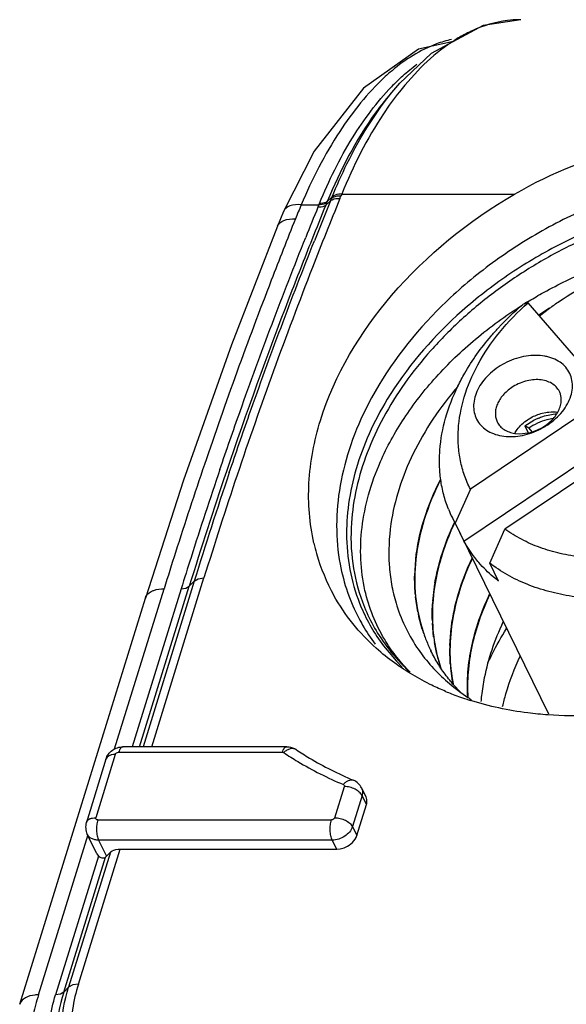
# Model space of a CAD drawing. Units: inches. Extents: x 0 to 16.5, y 0 to 11.7.
# Drawn here: x 13.6 to 13.8, y 9.4 to 9.7 of the extents above; entities that cross this region are included whole.
import ezdxf

# ---------------------------------------------------------------- set-up
doc = ezdxf.new("R2010")
doc.units = ezdxf.units.IN
doc.header["$LTSCALE"] = 0.9094488189
doc.header["$MEASUREMENT"] = 0
doc.layers.get('0').update_dxf_attribs({"linetype": 'CONTINUOUS'})
doc.layers.add('ECAD_CN_PN-594518', color=7, linetype='CONTINUOUS')

msp = doc.modelspace()

# ---------------------------------------------------------------- linework, layer by layer
at = {"color": 7, "linetype": 'Continuous'}
for p, q in [((13.742260507, 9.7368154582), (13.729348077, 9.7348206668)), ((13.7422275048, 9.736815574400001), (13.7420333574, 9.7368159185)), ((13.7192115708, 9.72935678), (13.7073372771, 9.726705211599999)), ((13.7009973418, 9.7151956691), (13.6987960487, 9.7127213655)), ((13.6990234415, 9.7129675518), (13.6987992526, 9.7127161319)), ((13.6612309124, 9.6713040711), (13.6591335002, 9.6662472243)), ((13.6612309124, 9.6713040711), (13.661224897, 9.6712899153)), ((13.6591354874, 9.6662538348), (13.6434688555, 9.6256705833)), ((13.6591335002, 9.6662472243), (13.6591360483, 9.6662535589)), ((13.6434688555, 9.6256705833), (13.6270881823, 9.579480857)), ((13.6270881823, 9.579480857), (13.6140496365, 9.5391760406)), ((13.5711582851, 9.4003804944), (13.6140506367, 9.539180462200001)), ((13.6623329869, 9.488370962100001), (13.6064337936, 9.488370962100001)), ((13.600587109, 9.484131700299999), (13.5939159904, 9.462543952699999)), ((13.6893854284, 9.4712494951), (13.6878837948, 9.4743095026)), ((13.6862418844, 9.4580318605), (13.6895227568, 9.4686487683)), ((13.5975331667, 9.4517436293), (13.5942228559, 9.458489333500001)), ((13.5975332112, 9.4517436512), (13.5980539103, 9.4509968162)), ((13.6007828344, 9.4509875735), (13.6021139046, 9.4523307242)), ((13.6054324703, 9.453405913300001), (13.6793730223, 9.4534059141)), ((13.6793730223, 9.4534059141), (13.6805323504, 9.4535084531))]:
    msp.add_line(p, q, dxfattribs=at)
at = {"color": 9, "linetype": 'Continuous'}
for p, q in [((13.7081080117, 9.7204853567), (13.7026419604, 9.7144993041)), ((13.6777975353, 9.6762644857), (13.6761741493, 9.6747364402)), ((13.6772500278, 9.6749215352), (13.6777975353, 9.6762644857)), ((13.6804933657, 9.6757251813), (13.6808135778, 9.676619152899999)), ((13.681093862, 9.6772310281), (13.6808135778, 9.676619152899999)), ((13.681093862, 9.6772310281), (13.7401053375, 9.6772310281)), ((13.6672798243, 9.6735601031), (13.6732420715, 9.6735601031)), ((13.6732420715, 9.6735601031), (13.6729650956, 9.6727298376)), ((13.6732828958, 9.6735601045), (13.6734882218, 9.6740593496)), ((13.6756291803, 9.6733995633), (13.6772500278, 9.6749215352)), ((13.675966707, 9.674228153), (13.6756291803, 9.6733995633)), ((13.6761741493, 9.6747364402), (13.675994852, 9.6742970673)), ((13.6307472947, 9.5449884082), (13.6132511805, 9.488370962100001)), ((13.6162374876, 9.488370962100001), (13.6340658603, 9.5460635973)), ((13.6290628373, 9.5432886631), (13.6307472947, 9.5449884082)), ((13.6307473008, 9.544988396499999), (13.6321251218, 9.5457808439)), ((13.6321251162, 9.5457808259), (13.6340658634, 9.5460636064)), ((13.6035308061, 9.4876356741), (13.6204520046, 9.5423926924)), ((13.6262973659, 9.5423926723), (13.6096033949, 9.488370962100001)), ((13.6120919841, 9.488370962100001), (13.6290628373, 9.5432886631)), ((13.6262973637, 9.542392664), (13.6279146591, 9.5426283091)), ((13.6279146545, 9.5426282942), (13.6290628476, 9.543288665)), ((13.6037877929, 9.4857378154), (13.5971166744, 9.4641500679)), ((13.6049326033, 9.4865088065), (13.6608315595, 9.4865088026)), ((13.6608315595, 9.4865088026), (13.6612861103, 9.4863850922)), ((13.6787067233, 9.4641500688), (13.6819875958, 9.4747669766)), ((13.6880215665, 9.4717078724), (13.6847406941, 9.4610909647)), ((13.6895227568, 9.4686487683), (13.6880215665, 9.4717078724)), ((13.5977849762, 9.463379076799999), (13.6775619129, 9.463379077799999)), ((13.6847406941, 9.4610909647), (13.6862418843, 9.4580318605)), ((13.5775662393, 9.4036143051), (13.5944976628, 9.4584044118)), ((13.677871832, 9.456465018300001), (13.5980948953, 9.4564650174)), ((13.5980948953, 9.4564650174), (13.6007828344, 9.4509875735)), ((13.6793730223, 9.4534059141), (13.677871832, 9.456465018300001)), ((13.5980539103, 9.4509968162), (13.5834116069, 9.4036143051)), ((13.5861770782, 9.404510296), (13.6004362079, 9.4506528565)), ((13.6021139046, 9.4523307242), (13.5878615356, 9.4062100411)), ((13.5911801012, 9.4072852302), (13.6054324703, 9.453405913300001)), ((13.5892393565, 9.4070024713), (13.5878615356, 9.406210041)), ((13.5911801013, 9.4072852302), (13.5892393566, 9.4070024715)), ((13.5850288941, 9.4038499375), (13.5834116069, 9.4036143052)), ((13.5861770782, 9.404510296), (13.5850288941, 9.4038499374)), ((13.5878615356, 9.4062100411), (13.5861770782, 9.404510296))]:
    msp.add_line(p, q, dxfattribs=at)
at = {"color": 7, "linetype": 'Continuous'}
for points in [[(13.729348077, 9.7348206668), (13.7116656703, 9.725289308899999), (13.7009018889, 9.7150835011)], [(13.7073372771, 9.726705211599999), (13.6884913972, 9.713388890700001), (13.6717385377, 9.6918492036), (13.6612248971, 9.6712899152)]]:
    msp.add_lwpolyline(points, dxfattribs=at)
at = {"color": 9, "linetype": 'Continuous'}
for centre, radius, start, end in [((13.7420685783, 9.7017661502), 0.035049786, 90.057575449, 90.6522594905), ((13.7480343237, 9.6847374526), 0.053258901, 118.754328063, 121.2498944089), ((13.7467301794, 9.6871070272), 0.0505541526, 116.6053182012, 118.7504349461), ((13.7458685974, 9.688818340900001), 0.0486381928, 115.1142986477, 116.6006613937), ((13.745451636, 9.6897011629), 0.0476618614, 114.6169723506, 115.110871414), ((13.7464015843, 9.662451887000001), 0.0745632083, 132.5630046063, 132.8333832936), ((13.7440595449, 9.6650341297), 0.0710771455, 130.1073688545, 132.5804477116), ((13.7554468288, 9.658832951599999), 0.0795021362, 134.6550103506, 136.1460643992), ((13.7531143626, 9.6611848109), 0.0761897956, 133.8072651148, 134.650324302), ((13.7803203835, 9.6496279955), 0.1012038739, 140.1338488868, 141.8047024822), ((13.8735254889, 9.5851905526), 0.2243801496, 156.8064435566, 158.1460596599), ((15.2910174874, 9.0142265132), 1.7469173337, 157.8550134713, 158.2192555), ((15.2075472664, 9.0499704225), 1.6539156313, 157.8556507156, 158.2955687894), ((15.2061737377, 9.0527080728), 1.6506839039, 157.8555582915, 158.3661477619), ((15.1610247819, 9.066100526900001), 1.612520307, 161.2351513733, 162.3579820883), ((15.107812663, 9.086245719099999), 1.5477691362, 161.3030399484, 162.8249870745), ((15.1198391522, 9.0805365265), 1.5633241622, 161.2469153472, 162.4060718196), ((15.1065435046, 9.0888672308), 1.5446750407, 161.379856447, 162.8253018153), ((15.1077679559, 9.0905516864), 1.5424943979, 161.4527901882, 162.8239547726), ((15.1420295612, 9.0721813374), 1.5925755532, 162.3593478583, 162.8273420383), ((15.0887669833, 9.0904627848), 1.5307050679, 162.4086839483, 162.8278934164)]:
    msp.add_arc(centre, radius, start, end, dxfattribs=at)
at = {"color": 7, "linetype": 'Continuous'}
for centre, radius, start, end in [((13.7389869403, 9.5732916053), 0.0691163813, 192.7907780305, 195.8762580432), ((13.7377183365, 9.5729449535), 0.0678013398, 195.8877604531, 208.9726854536), ((13.7536117729, 9.5958672679), 0.0960110149, 247.2841743521, 248.5949226153), ((13.7543239577, 9.597686965700001), 0.09796511470000001, 248.5955395297, 250.0775501781), ((13.7552069985, 9.6001328279), 0.100565498, 250.0793890932, 251.780130108), ((13.7559235031, 9.6022896783), 0.1028382374, 251.7766693995, 252.5407151248)]:
    msp.add_arc(centre, radius, start, end, dxfattribs=at)
msp.add_ellipse((13.6022123599, 9.4556135197), major_axis=(0.00363818, 0.005837995899999999), ratio=0.2447472985, start_param=-2.4167324046, end_param=-2.3194387834, dxfattribs=at)
at = {"color": 9, "linetype": 'Continuous'}
for points, knots in [([(13.7416695775, 9.7368136651), (13.7403309745, 9.7367984291), (13.7348083473, 9.736421253), (13.7294057402, 9.7347757826), (13.7255980824, 9.7330311691)], [0, 0, 0, 0, 0.242209151, 1, 1, 1, 1]), ([(13.7185720996, 9.7300503874), (13.7168278318, 9.7296665941), (13.70943693, 9.727469017699999), (13.7027846517, 9.7231968652), (13.698270084, 9.7193966708)], [0, 0, 0, 0, 0.2323369643, 1, 1, 1, 1]), ([(13.720405114, 9.7302691702), (13.7193401918, 9.7296232632), (13.714948204, 9.7267504907), (13.7109409124, 9.7233090336), (13.7081080117, 9.7204853567)], [0, 0, 0, 0, 0.2374493549, 1, 1, 1, 1]), ([(13.7003731432, 9.716168888), (13.700890528, 9.716665130900001), (13.7029305504, 9.7185666174), (13.7050843001, 9.7203472305), (13.706746319, 9.7215842618)], [0, 0, 0, 0, 0.2570684752, 1, 1, 1, 1]), ([(13.6957083931, 9.7171316127), (13.6898402665, 9.711691355), (13.6788920755, 9.6978620833), (13.6709359136, 9.682255732), (13.6672798243, 9.6735601031)], [0, 0, 0, 0, 0.4589612715999999, 1, 1, 1, 1]), ([(13.6734882218, 9.6740593496), (13.6766794946, 9.6818033553), (13.68365949, 9.6959176686), (13.6930543134, 9.7086454839), (13.698117174, 9.7139138044)], [0, 0, 0, 0, 0.5340856921, 1, 1, 1, 1]), ([(13.6777973123, 9.6762643684), (13.679361363, 9.6800857371), (13.6855391237, 9.6938448554), (13.6936294454, 9.7068745714), (13.7009007187, 9.7150821804)], [0, 0, 0, 0, 0.2735509952, 1, 1, 1, 1]), ([(13.6987992526, 9.7127161319), (13.6965737776, 9.7102107773), (13.6873868035, 9.698608093999999), (13.6805026808, 9.6853101007), (13.6761742113, 9.6747364047)], [0, 0, 0, 0, 0.2267839122, 1, 1, 1, 1]), ([(13.7007834853, 9.7122067931), (13.6988743127, 9.7097810289), (13.6910515434, 9.6988791331), (13.6849772499, 9.6867876883), (13.6810857653, 9.6772310281)], [0, 0, 0, 0, 0.2302742179, 1, 1, 1, 1]), ([(13.6776150675, 9.6758176374), (13.6777860047, 9.675978064199999), (13.6787447581, 9.676598391699999), (13.6799478445, 9.6766839948), (13.6808355359, 9.6766191909)], [0, 0, 0, 0, 0.2084762483, 1, 1, 1, 1]), ([(13.6810965679, 9.6772579939), (13.6807560934, 9.6772646407), (13.6795961579, 9.6772118516), (13.6783550266, 9.676821446), (13.6777789623, 9.676219226)], [0, 0, 0, 0, 0.2900879918, 1, 1, 1, 1]), ([(13.6804933657, 9.6757251813), (13.6773014085, 9.6678816296), (13.664849879, 9.6366572968), (13.65338492, 9.6050389276), (13.6453878096, 9.5811974603)], [0, 0, 0, 0, 0.2519154592, 1, 1, 1, 1]), ([(13.6672798245, 9.6735601031), (13.6659765909, 9.6736755038), (13.6636616029, 9.6736573811), (13.6616030875, 9.672173128099999), (13.6612309124, 9.6713040711)], [0, 0, 0, 0, 0.5805191295000001, 1, 1, 1, 1]), ([(13.6756291937, 9.6733995713), (13.6754866765, 9.6732657477), (13.6746877318, 9.6727480605), (13.6736847166, 9.6726762338), (13.6729446779, 9.672729827000001)], [0, 0, 0, 0, 0.2085377577, 1, 1, 1, 1]), ([(13.675994776, 9.6742970896), (13.67585224, 9.6741631985), (13.6750533499, 9.673645278), (13.6740501899, 9.673573356799999), (13.6733101371, 9.6736270258)], [0, 0, 0, 0, 0.2085839695, 1, 1, 1, 1]), ([(13.6761742113, 9.6747364047), (13.6760315156, 9.674601796900001), (13.6752332277, 9.6740810534), (13.674228797, 9.6740064637), (13.6734882218, 9.6740593496)], [0, 0, 0, 0, 0.2089930014, 1, 1, 1, 1]), ([(13.6772500043, 9.674921490800001), (13.6774210229, 9.6750820789), (13.6783797458, 9.6757033044), (13.6795833548, 9.6757895014), (13.6804713947, 9.6757251944)], [0, 0, 0, 0, 0.208537889, 1, 1, 1, 1]), ([(13.6652702669, 9.6687142173), (13.6624788169, 9.6617493541), (13.6515679099, 9.6339968647), (13.6413933991, 9.6059544601), (13.6342150985, 9.5848238936)], [0, 0, 0, 0, 0.2516242506, 1, 1, 1, 1]), ([(13.6591360483, 9.6662535589), (13.6595000101, 9.6671552232), (13.6615668999, 9.6687264061), (13.6639380746, 9.6688044915), (13.6652702401, 9.6687142191)], [0, 0, 0, 0, 0.4213741739, 1, 1, 1, 1]), ([(13.639507457, 9.583130307100001), (13.641757845, 9.5897596933), (13.6509907524, 9.6163870679), (13.6609524353, 9.642760915), (13.6688115677, 9.6624302811)], [0, 0, 0, 0, 0.24841593, 1, 1, 1, 1]), ([(13.6708876826, 9.6616192099), (13.6682695225, 9.655041454800001), (13.6580315566, 9.628829742799999), (13.6484735469, 9.602352059400001), (13.6417235029, 9.5824028248)], [0, 0, 0, 0, 0.2515877438, 1, 1, 1, 1]), ([(13.6427226029, 9.5820703828), (13.6449529744, 9.5886911821), (13.6541092022, 9.6152806542), (13.663974127, 9.64162569), (13.67176595, 9.6612720315)], [0, 0, 0, 0, 0.2484360365, 1, 1, 1, 1]), ([(13.6140509738, 9.5391803578), (13.6142663299, 9.539873911299999), (13.6149245254, 9.5407335165), (13.615764954, 9.5412747544), (13.6160056148, 9.541407852899999)], [0, 0, 0, 0, 0.7253246445, 1, 1, 1, 1]), ([(13.6160056148, 9.541407852899999), (13.6163046961, 9.5415732613), (13.6177071578, 9.542192821799999), (13.6192664516, 9.5423926924), (13.6204520046, 9.5423926924)], [0, 0, 0, 0, 0.2237727191, 1, 1, 1, 1]), ([(13.6064337936, 9.4883708989), (13.606285405, 9.4883709427), (13.6059536791, 9.4882614926), (13.6055479088, 9.4878580204), (13.6051947628, 9.4872568749), (13.6050152391, 9.4867762161), (13.6049326033, 9.4865088065)], [0, 0, 0, 0, 0.1763673604, 0.39283469, 0.6673402711, 1, 1, 1, 1]), ([(13.6608317966, 9.4865088065), (13.6609144354, 9.4867762257), (13.6610939259, 9.4872568656), (13.6614470797, 9.487857953899999), (13.6618527898, 9.488261516), (13.6621845722, 9.488370890499999), (13.6623329869, 9.4883708795)], [0, 0, 0, 0, 0.3326709282, 0.6071199997, 0.8236019242, 1, 1, 1, 1]), ([(13.6655156998, 9.487421684500001), (13.6652476608, 9.487600124), (13.6645779874, 9.487834796900001), (13.6634662971, 9.4877286577), (13.6623237879, 9.4872323174), (13.6616228516, 9.4866992248), (13.6612859478, 9.4863851751)], [0, 0, 0, 0, 0.2073341199, 0.4383082975, 0.7034389865999999, 1, 1, 1, 1]), ([(13.6037877929, 9.4857378154), (13.6034024994, 9.4857378154), (13.6026769398, 9.4856767488), (13.6017020681, 9.4853701875), (13.6009588045, 9.484861336), (13.6006628181, 9.4843767446), (13.6005871034, 9.484131702)], [0, 0, 0, 0, 0.3038296611, 0.5699120468, 0.79775362, 1, 1, 1, 1]), ([(13.6037877929, 9.4857378154), (13.6038563713, 9.485959735), (13.6042014407, 9.4863504638), (13.6046839977, 9.4865088065), (13.6049326033, 9.4865088065)], [0, 0, 0, 0, 0.4830192356, 1, 1, 1, 1]), ([(13.6612861103, 9.4863850922), (13.6628617223, 9.485336002), (13.6693854831, 9.4812204477), (13.6763061692, 9.477741615700001), (13.6816644092, 9.4754725973)], [0, 0, 0, 0, 0.2454580413, 1, 1, 1, 1]), ([(13.6816644092, 9.4754725973), (13.6819185179, 9.4757799571), (13.6824484716, 9.4763184161), (13.6833438643, 9.4768902524), (13.6842501905, 9.4771405337), (13.6848371331, 9.4770499971), (13.6850846054, 9.4769451858)], [0, 0, 0, 0, 0.3020951403, 0.5678480885, 0.7964170564, 1, 1, 1, 1]), ([(13.6816644092, 9.4754725973), (13.6817926565, 9.4754182892), (13.682031249, 9.475214368), (13.6820290881, 9.4749012458), (13.6819875958, 9.4747669766)], [0, 0, 0, 0, 0.497745055, 1, 1, 1, 1]), ([(13.6880215665, 9.4717078725), (13.6878029688, 9.4721533278), (13.6870797628, 9.4730060419), (13.6856216566, 9.4739542017), (13.6838709501, 9.4745967252), (13.6826089296, 9.4747669766), (13.6819875958, 9.4747669766)], [0, 0, 0, 0, 0.211451896, 0.4632915911, 0.7352237859999999, 1, 1, 1, 1]), ([(13.6878837218, 9.4743094668), (13.6880717265, 9.4739262941), (13.6882917931, 9.4730402737), (13.6881566943, 9.4721451461), (13.6880215665, 9.4717078724)], [0, 0, 0, 0, 0.482551368, 1, 1, 1, 1]), ([(13.5939159842, 9.462543954700001), (13.5939917056, 9.4627889242), (13.5942875423, 9.4632734727), (13.5950307673, 9.4637823837), (13.5960057052, 9.4640889721), (13.596731356, 9.4641500679), (13.5971166744, 9.4641500679)], [0, 0, 0, 0, 0.2021922606, 0.4300166966, 0.69615172, 1, 1, 1, 1]), ([(13.5977849762, 9.463379076799999), (13.5975802259, 9.463379076799999), (13.5972448534, 9.4634804511), (13.5970667267, 9.4638569635), (13.5970875536, 9.4640558329), (13.5971166744, 9.4641500679)], [0, 0, 0, 0, 0.5173925044, 0.7507627705, 1, 1, 1, 1]), ([(13.6787067233, 9.4641500688), (13.678638145, 9.4639281493), (13.6782930755, 9.4635374205), (13.6778105185, 9.463379077799999), (13.6775619129, 9.463379077799999)], [0, 0, 0, 0, 0.4830192345, 1, 1, 1, 1]), ([(13.6787067233, 9.4641500688), (13.6793278849, 9.4641500688), (13.6805896302, 9.4639799054), (13.6823402395, 9.4633375615), (13.6837985731, 9.462389439099999), (13.6845220314, 9.4615365523), (13.6847406941, 9.4610909647)], [0, 0, 0, 0, 0.2647029124, 0.5365917446, 0.7884852357, 1, 1, 1, 1]), ([(13.5977849762, 9.463379076799999), (13.5976135459, 9.462824328), (13.5973906154, 9.461617630700001), (13.597335205, 9.4597794601), (13.5975415241, 9.4580202356), (13.597868394, 9.456926578500001), (13.5980948953, 9.4564650174)], [0, 0, 0, 0, 0.2473943188, 0.5192786839, 0.7809361575, 1, 1, 1, 1]), ([(13.677871832, 9.456465018300001), (13.6776453992, 9.4569264399), (13.6773185615, 9.458019803200001), (13.6771121668, 9.4597788506), (13.6771674909, 9.4616171804), (13.677390433, 9.462824168300001), (13.6775619129, 9.463379077799999)], [0, 0, 0, 0, 0.2189975808, 0.4806013148, 0.7525340681, 1, 1, 1, 1]), ([(13.6847406941, 9.4610909646), (13.6843292701, 9.4597595961), (13.6827490114, 9.4579854524), (13.6801286858, 9.4567284549), (13.6786115263, 9.456465018300001), (13.677871832, 9.456465018300001)], [0, 0, 0, 0, 0.4803129458, 0.7450394642, 1, 1, 1, 1]), ([(13.5980948953, 9.4564650174), (13.5976695753, 9.4564650174), (13.5968473548, 9.4565464756), (13.595718394, 9.4569409991), (13.5948033905, 9.4575891401), (13.5943759358, 9.4581777246), (13.5942229098, 9.45848936)], [0, 0, 0, 0, 0.2779475002, 0.534948352, 0.7731174964, 1, 1, 1, 1]), ([(13.591180092, 9.4072852302), (13.5894344769, 9.4016364174), (13.5877088632, 9.3899760169), (13.5886409033, 9.372643744), (13.5907038665, 9.3556877875), (13.5932781533, 9.3329126999), (13.5932721973, 9.3033868922), (13.5881336942, 9.2800824191), (13.5845565699, 9.2685068407)], [0, 0, 0, 0, 0.1266984687, 0.249168201, 0.3712826507, 0.4927246355, 0.7403687944, 1, 1, 1, 1]), ([(13.5775662393, 9.4036143051), (13.5771431124, 9.4036143051), (13.5756224949, 9.4035407628), (13.5740819801, 9.403169095199999), (13.5731198394, 9.4026294787)], [0, 0, 0, 0, 0.2772313591, 1, 1, 1, 1]), ([(13.5775662393, 9.4036143051), (13.5772025482, 9.4024374004), (13.575880875, 9.3977825598), (13.5749709635, 9.3930143113), (13.5744947961, 9.389439940199999)], [0, 0, 0, 0, 0.2546253757, 1, 1, 1, 1]), ([(13.5767880352, 9.264835915599999), (13.5803402335, 9.2763308335), (13.5854039933, 9.299587466), (13.5849517711, 9.3347487518), (13.5805384049, 9.3630904265), (13.5797400958, 9.3862071213), (13.5816496401, 9.3979127388), (13.5834115573, 9.4036143051)], [0, 0, 0, 0, 0.2578349193, 0.505515851, 0.7488291492, 0.8721119261, 1, 1, 1, 1]), ([(13.5861770782, 9.404510296), (13.5847247376, 9.399810520099999), (13.5829054509, 9.3900360005), (13.5828775436, 9.3695585856), (13.5869716048, 9.342525163300001), (13.5890080638, 9.3056088682), (13.5838127056, 9.2795145193), (13.5795535561, 9.2657319065)], [0, 0, 0, 0, 0.1054295842, 0.21121903, 0.4374924657, 0.6908160812999999, 1, 1, 1, 1]), ([(13.5812380135, 9.267431651599999), (13.5855412216, 9.281356837999999), (13.5907716964, 9.3076782724), (13.5887612189, 9.344849581), (13.5839112381, 9.3764230961), (13.5850243954, 9.397029052), (13.5878615356, 9.4062100411)], [0, 0, 0, 0, 0.3126443325, 0.5681404814, 0.7938710377, 1, 1, 1, 1]), ([(13.5731198394, 9.4026294787), (13.5728804729, 9.4024952299), (13.5720442784, 9.4019493038), (13.571382544, 9.401094907000001), (13.5711656712, 9.4004018267)], [0, 0, 0, 0, 0.2742615907, 1, 1, 1, 1])]:
    msp.add_open_spline(points, degree=3, knots=knots, dxfattribs=at)
at = {"color": 7, "linetype": 'Continuous'}
for points, knots in [([(13.7401053375, 9.6772310281), (13.752994746, 9.6847737376), (13.7808599513, 9.695367493), (13.8169441466, 9.6998554302), (13.8443227953, 9.6982378587), (13.8627962961, 9.6944092931), (13.8792834437, 9.6876927518), (13.8887414876, 9.6810183458), (13.892872731, 9.6772310281)], [0, 0, 0, 0, 0.2779383047, 0.5461524195, 0.6708286929, 0.7870415548999999, 0.8956943239, 1, 1, 1, 1]), ([(13.6738313028, 9.599894215), (13.6786629019, 9.6155292756), (13.6970587662, 9.646039744400001), (13.7244409376, 9.6680644309), (13.7401053375, 9.6772310281)], [0, 0, 0, 0, 0.4741438172, 1, 1, 1, 1]), ([(13.6715856819, 9.5579898231), (13.6700697746, 9.5646646897), (13.6689946641, 9.5789443991), (13.6716865076, 9.592953655399999), (13.6738313028, 9.599894215)], [0, 0, 0, 0, 0.485131673, 1, 1, 1, 1]), ([(13.6991091189, 9.517012304400001), (13.6969509861, 9.518576834600001), (13.6888541356, 9.5250853825), (13.6821455868, 9.5333519249), (13.6784022848, 9.5401024856)], [0, 0, 0, 0, 0.256686953, 1, 1, 1, 1]), ([(13.7165360786, 9.5073036869), (13.7149636122, 9.507962041699999), (13.7088930852, 9.5106971003), (13.7031192688, 9.5141051613), (13.6991091189, 9.517012304400001)], [0, 0, 0, 0, 0.2560497607, 1, 1, 1, 1]), ([(13.7515323127, 9.4992502623), (13.7492262789, 9.4994187637), (13.7402860248, 9.5003120277), (13.731433993, 9.5021871955), (13.7250691524, 9.504189157799999)], [0, 0, 0, 0, 0.2573539828, 1, 1, 1, 1]), ([(13.7917113159, 9.5020311818), (13.7883212302, 9.501341786900001), (13.7750646503, 9.4990770879), (13.7614943411, 9.4985223387), (13.7515323127, 9.4992502623)], [0, 0, 0, 0, 0.2572469253, 1, 1, 1, 1]), ([(13.600587109, 9.484131700299999), (13.6007758693, 9.4847425289), (13.6013674658, 9.4859094223), (13.6027602306, 9.4872783473), (13.6045016819, 9.4881620924), (13.605792848, 9.488370962100001), (13.6064337936, 9.488370962100001)], [0, 0, 0, 0, 0.2494345345, 0.4994880154, 0.7499349376000001, 1, 1, 1, 1]), ([(13.6623329901, 9.488370962100001), (13.6628928397, 9.4883709614), (13.6640182761, 9.4882123955), (13.6650501428, 9.4877316463), (13.6655156932, 9.4874216707)], [0, 0, 0, 0, 0.500243302, 1, 1, 1, 1]), ([(13.6655157013, 9.4874216652), (13.6670257299, 9.4864162425), (13.673290224, 9.4824646463), (13.6799362413, 9.4791253268), (13.6850846044, 9.4769451835)], [0, 0, 0, 0, 0.2449844991, 1, 1, 1, 1]), ([(13.6878837948, 9.4743095026), (13.6875969322, 9.474894067200001), (13.6868041577, 9.4759678702), (13.6856842494, 9.4766912558), (13.6850846044, 9.4769451835)], [0, 0, 0, 0, 0.4999860354, 1, 1, 1, 1]), ([(13.6895227568, 9.4686487683), (13.6895918962, 9.4688725035), (13.6897877247, 9.469729773500001), (13.6896698411, 9.470670083), (13.6893856748, 9.471249616)], [0, 0, 0, 0, 0.2662202227, 1, 1, 1, 1]), ([(13.5939159904, 9.462543952699999), (13.5937122578, 9.4618846737), (13.5935463439, 9.4604777362), (13.593918871, 9.4591087897), (13.5942228559, 9.458489333500001)], [0, 0, 0, 0, 0.500006073, 1, 1, 1, 1]), ([(13.6805323504, 9.4535084531), (13.681183487, 9.4536205467), (13.6835583305, 9.4543388684), (13.6857019499, 9.4562846318), (13.6862418844, 9.4580318605)], [0, 0, 0, 0, 0.2654039976, 1, 1, 1, 1]), ([(13.6004362079, 9.4506528565), (13.6001418237, 9.4503819463), (13.5991710251, 9.4501058957), (13.5983767883, 9.4506521397), (13.5980539103, 9.4509968162)], [0, 0, 0, 0, 0.4586084982, 1, 1, 1, 1]), ([(13.6021139046, 9.4523307242), (13.6022908044, 9.4525092295), (13.6032546855, 9.4532171061), (13.6045031452, 9.453405913300001), (13.6054324703, 9.453405913300001)], [0, 0, 0, 0, 0.2128612372, 1, 1, 1, 1])]:
    msp.add_open_spline(points, degree=3, knots=knots, dxfattribs=at)
at = {"layer": 'ECAD_CN_PN-594518', "color": 7, "linetype": 'Continuous'}
for p, q in [((13.765913618, 9.6156051713), (13.7446925113, 9.6400870483)), ((13.7520124288, 9.638231126900001), (13.7483552767, 9.6358599836)), ((13.7485852681, 9.6355867153), (13.7520203578, 9.6382151785)), ((13.7560207066, 9.6063886281), (13.756018742, 9.6074804193)), ((13.7495201738, 9.602351973200001), (13.7507594629, 9.6026160745)), ((13.7613648957, 9.6008855002), (13.7250128377, 9.5764036186)), ((13.7435775473, 9.5980027116), (13.7466865933, 9.5999375276)), ((13.7401618126, 9.5954517155), (13.7417418222, 9.5953239641)), ((13.7417851949, 9.595323383), (13.7447362745, 9.595614725199999)), ((13.7435775473, 9.5980027116), (13.7447364411, 9.5956411342)), ((13.7449541368, 9.5971940859), (13.7435775473, 9.5980027116)), ((13.7449540917, 9.5971941124), (13.7459787939, 9.5959480589)), ((13.7228132623, 9.5586418586), (13.7673696569, 9.5886490834)), ((13.7731789148, 9.5872561751), (13.7368268579, 9.562774294299999)), ((13.7250128388, 9.576403619299999), (13.7198108817, 9.564760067)), ((13.7198108817, 9.564760067), (13.718866648, 9.5665715149)), ((13.718866648, 9.5665715149), (13.7517006089, 9.4996629375)), ((13.7198108817, 9.564760067), (13.7228132623, 9.5586418586)), ((13.7316249008, 9.5511307419), (13.7368268579, 9.562774294299999)), ((13.7059991446, 9.5468998285), (13.7063393111, 9.5523415508)), ((13.7346272814, 9.5450125336), (13.7316249008, 9.5511307419)), ((13.7059957284, 9.5467083938), (13.7059991446, 9.5468998285)), ((13.7062063015, 9.5405761488), (13.7059957284, 9.5467083938)), ((13.7060599549, 9.54672171), (13.7060580097, 9.5469119246)), ((13.7121644905, 9.5381035102), (13.7128756282, 9.5440415489)), ((13.7070730961, 9.5344359378), (13.706299302, 9.5395950618)), ((13.71200007, 9.5344653708), (13.7121079352, 9.5372640604)), ((13.7085904532, 9.5285214055), (13.707432939, 9.532755244299999)), ((13.7120114287, 9.5319376056), (13.71200007, 9.5344653708)), ((13.7124742643, 9.5258980008), (13.712061035, 9.5305815778)), ((13.7180215554, 9.522984473200001), (13.7184660707, 9.528909949099999)), ((13.6953267602, 9.5229033172), (13.6997450052, 9.517653985599999)), ((13.7115251367, 9.5212090938), (13.711482253, 9.521296685700001)), ((13.7115251359, 9.5212090679), (13.7114844183, 9.5212977207)), ((13.7115399934, 9.5211811471), (13.7115251359, 9.5212090679)), ((13.7115390711, 9.5211807201), (13.7115251367, 9.5212090938)), ((13.7135581868, 9.5200073738), (13.7127420082, 9.524064084900001)), ((13.7181654656, 9.516728875), (13.7180014595, 9.5219949674)), ((13.6997450052, 9.517653985599999), (13.7017529251, 9.5156074948)), ((13.7040299779, 9.5143071467), (13.7038874653, 9.5144541295)), ((13.7040544094, 9.514324373400001), (13.7039192891, 9.5144764815)), ((13.7189495247, 9.5106600782), (13.7182957279, 9.5152530325)), ((13.7165063548, 9.5111406082), (13.7193528666, 9.5087375428)), ((13.7217335998, 9.5069403207), (13.7190738241, 9.5098131869)), ((13.7193528666, 9.5087375428), (13.7217331764, 9.5069313062)), ((13.7217331764, 9.5069313062), (13.7241931448, 9.5052327388))]:
    msp.add_line(p, q, dxfattribs=at)
for centre, radius, start, end in [((13.790426018, 9.4992443877), 0.1480817635, 107.9893109249, 108.7178145871), ((13.8230141386, 9.512061602000001), 0.1504418809, 121.4574570886, 122.0097948393), ((13.7449231856, 9.608196101499999), 0.0113611429, 327.8059958765, 330.9093630841), ((13.7565976462, 9.5805180037), 0.0218024512, 112.5439803518, 117.0381933274), ((13.7419325869, 9.6079429401), 0.0126204178, 269.133909223, 269.3308357965), ((13.7380280802, 9.6184351663), 0.0241150791, 301.365553625, 303.9547741674), ((13.7566639481, 9.5851175918), 0.0421021442, 201.6626222149, 206.1358939175), ((13.7812947168, 9.5327538636), 0.0693439508, 170.3552958308, 170.6318086408), ((13.7639714094, 9.5455569485), 0.05797944519999999, 184.9281426922, 185.9020192032), ((13.7761215965, 9.5333729671), 0.064131813, 175.7698601298, 176.5215355223), ((13.7611768229, 9.5451408848), 0.0551525987, 191.1919703127, 192.977616639), ((13.7719267573, 9.5334505145), 0.0599344266, 181.4464558578, 182.7436786017), ((13.7596387069, 9.5447344943), 0.0535610722, 197.620014601, 198.402993889), ((13.7849482625, 9.520863076900001), 0.0669674098, 172.6835202306, 173.0986044892), ((13.7594286954, 9.544664035599999), 0.0533395571, 198.4023976774, 200.2073040901), ((13.7590624579, 9.5445279111), 0.052948842, 200.2059612549, 204.6988698476), ((13.7686710759, 9.533165991499999), 0.0566648508, 187.3692160152, 189.2432930785), ((13.7588950606, 9.544454932999999), 0.0527662652, 204.702827778, 206.0326707621), ((13.7800807631, 9.5212291528), 0.062084027, 178.3798432427, 179.293231196), ((13.7663707848, 9.5327093111), 0.0543185946, 193.523338286, 195.9811352277), ((13.7657556601, 9.5325338199), 0.0536789266, 195.981826663, 198.4922074218), ((13.7762641954, 9.5211131741), 0.0582639209, 184.3155267098, 185.7725273461), ((13.7483495629, 9.5574221991), 0.0618314917, 224.2107216132, 224.7604312522), ((13.7735963939, 9.5207465685), 0.0555699343, 190.4577165748, 191.4124690375), ((13.7623354242, 9.5631550194), 0.0693528952, 236.634780383, 237.7112297952)]:
    msp.add_arc(centre, radius, start, end, dxfattribs=at)
at = {"layer": 'ECAD_CN_PN-594518', "color": 9, "linetype": 'Continuous'}
for centre, radius, start, end in [((13.7491651798, 9.5627675338), 0.0662513072, 226.754063996, 227.0479676112), ((13.7493218505, 9.5629360189), 0.0664813787, 227.0480816264, 227.5351772347)]:
    msp.add_arc(centre, radius, start, end, dxfattribs=at)
at = {"layer": 'ECAD_CN_PN-594518', "color": 7, "linetype": 'Continuous'}
for points, knots in [([(13.8280657687, 9.6861974371), (13.8142271139, 9.686197437), (13.7930856552, 9.682971154199999), (13.7663950445, 9.673498738400001), (13.7470231836, 9.6637454958), (13.7320790767, 9.6536860321), (13.721118171, 9.6446272699), (13.7064362147, 9.6307416629), (13.6961627622, 9.6171566484), (13.6901313503, 9.6054249421)], [0, 0, 0, 0, 0.2485395235, 0.3778419811, 0.5079357122, 0.6369285178, 0.7004752434, 0.7630865245, 1, 1, 1, 1]), ([(13.8287546371, 9.6775538102), (13.8158770057, 9.6778699283), (13.7995106112, 9.6758339705), (13.7806819736, 9.6704780013), (13.7679982454, 9.6660083826), (13.752698688, 9.6589754398), (13.7384064438, 9.650177742999999), (13.7278079225, 9.642192913999999), (13.7134236133, 9.6298548448), (13.7030934683, 9.6177138982), (13.6966547253, 9.607125985)], [0, 0, 0, 0, 0.2478606045, 0.3120799707, 0.3767369629, 0.5064334569, 0.6352524603, 0.6988274211, 0.7615586259999999, 1, 1, 1, 1]), ([(13.7445037377, 9.6403927224), (13.7460849245, 9.641360068600001), (13.7525137007, 9.6451318788), (13.7592170756, 9.6484345647), (13.7643646116, 9.6506378438)], [0, 0, 0, 0, 0.2487124274, 1, 1, 1, 1]), ([(13.7520203578, 9.6382151785), (13.7531327999, 9.63903113), (13.7576698049, 9.6422262527), (13.7624504841, 9.645074548), (13.7661454314, 9.6470053043)], [0, 0, 0, 0, 0.2486402707, 1, 1, 1, 1]), ([(13.6943242334, 9.585808254), (13.6954312255, 9.588342718), (13.6979136877, 9.5933922048), (13.7023315823, 9.6007298471), (13.7074672789, 9.6078972465), (13.713280324, 9.6148421995), (13.7197387632, 9.6215047946), (13.7292273547, 9.6300008689), (13.7370493738, 9.6356929947), (13.7425213969, 9.6391587087)], [0, 0, 0, 0, 0.113797216, 0.2311706856, 0.3520405557, 0.4762343209000001, 0.6034904867, 0.733486752, 1, 1, 1, 1]), ([(13.727542809, 9.6188809262), (13.7296493006, 9.6227923039), (13.7348002349, 9.630399219), (13.7411817916, 9.6369868526), (13.7446925065, 9.6400870521)], [0, 0, 0, 0, 0.4867916033, 1, 1, 1, 1]), ([(13.7320122286, 9.6286196871), (13.7328316743, 9.6295818356), (13.7362413242, 9.6334207405), (13.739963011, 9.636980557100001), (13.7429054717, 9.6394941876)], [0, 0, 0, 0, 0.2461772214, 1, 1, 1, 1]), ([(13.7207740381, 9.6116486066), (13.7214969174, 9.6131294677), (13.7246880614, 9.6191323008), (13.7286747934, 9.6247010526), (13.7320122286, 9.6286196871)], [0, 0, 0, 0, 0.2425088717, 1, 1, 1, 1]), ([(13.7514972764, 9.5984322216), (13.7533429049, 9.5996751899), (13.7558298358, 9.601898564299999), (13.7582106143, 9.6054374549), (13.7593865077, 9.6081558869), (13.7599358253, 9.6108929193), (13.7598259318, 9.6135463771), (13.7590478886, 9.6160046215), (13.7576303831, 9.618154707), (13.7556430219, 9.6199020926), (13.7536191438, 9.6209536249), (13.7518233457, 9.6215532822), (13.7498561247, 9.6219987323), (13.7472240111, 9.6222117733), (13.7439594, 9.621933179800001), (13.7395451523, 9.6208695519), (13.7363962618, 9.6193455599), (13.7344850889, 9.618058449600001)], [0, 0, 0, 0, 0.1387515441, 0.2037574742, 0.2649001091, 0.322215622, 0.3763892108, 0.4287423549, 0.4810188097999999, 0.5349809083, 0.5919972026, 0.6219482205, 0.6528846068999999, 0.7175793128, 0.7856877704999999, 0.8563209311, 1, 1, 1, 1]), ([(13.7250128377, 9.5764036186), (13.7242295225, 9.5779264844), (13.7228685738, 9.581098650700001), (13.7214972629, 9.5861235231), (13.7208054667, 9.5913707953), (13.7207960715, 9.5986887397), (13.7225796082, 9.6081661415), (13.7256435558, 9.615354352999999), (13.727542809, 9.6188809262)], [0, 0, 0, 0, 0.1161483344, 0.2332173143, 0.3522168075, 0.4740287929999999, 0.7283350031999999, 1, 1, 1, 1]), ([(13.7344850889, 9.618058449600001), (13.7326741246, 9.6168388264), (13.7302291726, 9.614663804600001), (13.7278617338, 9.611207205), (13.7266692621, 9.6085474028), (13.7260757529, 9.6058628894), (13.7261131575, 9.6032493777), (13.7267924539, 9.6008108722), (13.7280914813, 9.5986538261), (13.7299506152, 9.5968703788), (13.7322857863, 9.5955253239), (13.7350033304, 9.5946587999), (13.7390940654, 9.5941619401), (13.74455158, 9.5948831543), (13.7486527054, 9.5966692249), (13.7505798917, 9.5978441713)], [0, 0, 0, 0, 0.1393500148, 0.2047608866, 0.2663865491, 0.3242215599, 0.3788691208, 0.4315437555, 0.4838950327, 0.5376485653, 0.5942099663, 0.6544146138, 0.7184718534000001, 0.8559431612, 1, 1, 1, 1]), ([(13.7553957339, 9.6097776676), (13.7551196641, 9.610340300599999), (13.7543721496, 9.611407209), (13.7527949691, 9.6126390054), (13.7508433087, 9.613468232999999), (13.7477932677, 9.6140111691), (13.7436356334, 9.613512846), (13.7405459261, 9.6120755322), (13.7391218819, 9.6111164866)], [0, 0, 0, 0, 0.103195167, 0.2106658739, 0.3254691263, 0.4488750778, 0.7172976756, 1, 1, 1, 1]), ([(13.7208320504, 9.6116423364), (13.7177503247, 9.6080516923), (13.7121175196, 9.6006654718), (13.705305839, 9.5888717517), (13.7004285831, 9.5768176388), (13.6984885701, 9.5685693052), (13.6978956243, 9.564500518500001)], [0, 0, 0, 0, 0.267456842, 0.5235160729999999, 0.7675886833, 1, 1, 1, 1]), ([(13.7145982196, 9.5897601253), (13.714872932, 9.5934487866), (13.71626795, 9.6009954972), (13.7190560449, 9.6081291953), (13.7207740381, 9.6116486066)], [0, 0, 0, 0, 0.4857214882, 1, 1, 1, 1]), ([(13.7391218819, 9.6111164866), (13.7380328101, 9.6103830336), (13.7365475546, 9.6090952116), (13.7350301019, 9.6070664306), (13.7341971591, 9.6054931001), (13.7336771157, 9.6038876788), (13.7334884015, 9.6022953076), (13.7336410595, 9.6007649545), (13.7339727557, 9.5998128568), (13.7341894882, 9.5993711537)], [0, 0, 0, 0, 0.2847997428, 0.4197470696, 0.5479681819, 0.6691323733, 0.7837548977, 0.8932809979999999, 1, 1, 1, 1]), ([(13.756018742, 9.6074804193), (13.7559866913, 9.6078810289), (13.7558520744, 9.6086717366), (13.7555697648, 9.6094229908), (13.7553957339, 9.6097776676)], [0, 0, 0, 0, 0.5042768832, 1, 1, 1, 1]), ([(13.6901313503, 9.6054249421), (13.6878320367, 9.6009525444), (13.683916657, 9.5918986631), (13.6802275578, 9.5779080054), (13.6789450064, 9.5641036874), (13.6797409342, 9.555074596499999), (13.6805544878, 9.550733309)], [0, 0, 0, 0, 0.2671055042, 0.5218589811, 0.7653994665, 1, 1, 1, 1]), ([(13.6966547253, 9.607125985), (13.6943474322, 9.6033292442), (13.6902635162, 9.5956186021), (13.6857855727, 9.5836110188), (13.6831641758, 9.5715960712), (13.6826804529, 9.5635713424), (13.6827734381, 9.559651580399999)], [0, 0, 0, 0, 0.2660754731, 0.5209702029, 0.7651849823000001, 1, 1, 1, 1]), ([(13.7548511394, 9.6026723981), (13.7551791125, 9.6032622189), (13.755711649, 9.6044654832), (13.7559742037, 9.605758937400001), (13.7560207066, 9.6063886281)], [0, 0, 0, 0, 0.5166382946, 1, 1, 1, 1]), ([(13.7445261669, 9.6001037116), (13.7449065975, 9.6003599188), (13.7464680668, 9.6013166238), (13.7481915194, 9.6020104674), (13.7495201738, 9.602351973200001)], [0, 0, 0, 0, 0.2505654913, 1, 1, 1, 1]), ([(13.7482387501, 9.600654431799999), (13.7487478602, 9.6008657476), (13.7507720732, 9.601617235800001), (13.7529146073, 9.602060768200001), (13.7545179664, 9.6021786102)], [0, 0, 0, 0, 0.2553252497, 1, 1, 1, 1]), ([(13.7504633402, 9.598032334600001), (13.7508806842, 9.598313401699999), (13.7524343136, 9.5994694205), (13.753774027, 9.6009296662), (13.7545375405, 9.6021430241)], [0, 0, 0, 0, 0.2597973939, 1, 1, 1, 1]), ([(13.7507594629, 9.6026160745), (13.7511065999, 9.602674828200001), (13.752454137, 9.6028535195), (13.7538315987, 9.6028340694), (13.7548276989, 9.6026843301)], [0, 0, 0, 0, 0.2589986844, 1, 1, 1, 1]), ([(13.7341894882, 9.5993711537), (13.7344424224, 9.5988556711), (13.7351102512, 9.5978749522), (13.7365010668, 9.5967041585), (13.7382205358, 9.5958636937), (13.7394961477, 9.5955517816), (13.7401618126, 9.5954517155)], [0, 0, 0, 0, 0.2323106566, 0.4728014691, 0.727655242, 1, 1, 1, 1]), ([(13.7401383645, 9.5954636424), (13.7403861625, 9.5959092784), (13.7415548941, 9.5977071976), (13.7431741301, 9.599193160499999), (13.7445261669, 9.6001037116)], [0, 0, 0, 0, 0.2382741368, 1, 1, 1, 1]), ([(13.7533029334, 9.600524216), (13.7525674105, 9.6004290439), (13.7496076078, 9.5998439087), (13.7468000659, 9.5985176676), (13.7449541368, 9.5971940859)], [0, 0, 0, 0, 0.2461459353, 1, 1, 1, 1]), ([(13.7447362745, 9.595614725199999), (13.7452407987, 9.5957181899), (13.7472553469, 9.596240007999999), (13.7491657063, 9.5971584221), (13.7504633402, 9.598032334600001)], [0, 0, 0, 0, 0.2476675034, 1, 1, 1, 1]), ([(13.7148979747, 9.5796263532), (13.7147833813, 9.5804520289), (13.7144110075, 9.5838153825), (13.7144088759, 9.5872177408), (13.7145982196, 9.5897601253)], [0, 0, 0, 0, 0.2464043883, 1, 1, 1, 1]), ([(13.6890336338, 9.5418139505), (13.6882557194, 9.5452603738), (13.6873162985, 9.5524319722), (13.6877612133, 9.563475437100001), (13.6900534023, 9.5747625038), (13.6927225976, 9.5821413007), (13.6943242334, 9.585808254)], [0, 0, 0, 0, 0.2354451075, 0.4790644552, 0.7333446434, 1, 1, 1, 1]), ([(13.7063393111, 9.5523415508), (13.7068258176, 9.5569762225), (13.7088459376, 9.5664388461), (13.7125616297, 9.5753524715), (13.7148178786, 9.5797524357)], [0, 0, 0, 0, 0.4851849785, 1, 1, 1, 1]), ([(13.7148680965, 9.5796340422), (13.7126277585, 9.5752642766), (13.7089338934, 9.5664126739), (13.7069095438, 9.5570186789), (13.7064132348, 9.552415628)], [0, 0, 0, 0, 0.5147200016, 1, 1, 1, 1]), ([(13.7175353274, 9.5695759833), (13.7168985429, 9.5711791752), (13.7158150404, 9.5744857081), (13.7151378313, 9.5778981239), (13.7148979747, 9.5796263532)], [0, 0, 0, 0, 0.4971515341, 1, 1, 1, 1]), ([(13.7196471416, 9.5649152136), (13.7173341885, 9.5600475126), (13.7136793535, 9.550187636799999), (13.7121713215, 9.5397519756), (13.7120614344, 9.5347003116)], [0, 0, 0, 0, 0.5161084956, 1, 1, 1, 1]), ([(13.7129308998, 9.5443716107), (13.7135233812, 9.5478580612), (13.7152814769, 9.5549051511), (13.7179850794, 9.5616400563), (13.719570742, 9.5649809766)], [0, 0, 0, 0, 0.4888256472999999, 1, 1, 1, 1]), ([(13.6978956243, 9.564500518500001), (13.6972279692, 9.559919078), (13.6968982147, 9.552985632999999), (13.6979755957, 9.543951932), (13.699002733, 9.5396048297), (13.6996353328, 9.537486919400001)], [0, 0, 0, 0, 0.5096500388, 0.7566836765999999, 1, 1, 1, 1]), ([(13.7951290462, 9.556254974), (13.7898121329, 9.554714366599999), (13.7791628585, 9.5526138252), (13.7657809025, 9.5525878282), (13.7557568999, 9.5542619203), (13.7488323593, 9.5562883902), (13.7424792859, 9.559078535), (13.7386180232, 9.5614669725), (13.7368268569, 9.5627742934)], [0, 0, 0, 0, 0.2740484739, 0.5339782079, 0.6574536292000001, 0.7761701289, 0.8902188756999999, 1, 1, 1, 1]), ([(13.6827734381, 9.559651580399999), (13.6828702854, 9.555569009700001), (13.683777399, 9.5474796504), (13.6862059508, 9.5397044204), (13.6877657665, 9.5360159188)], [0, 0, 0, 0, 0.5048812288000001, 1, 1, 1, 1]), ([(13.7279444893, 9.5513047328), (13.7274518237, 9.5518730999), (13.7255529973, 9.5541801278), (13.7238943565, 9.5566853225), (13.7228132623, 9.5586418586)], [0, 0, 0, 0, 0.2517706809, 1, 1, 1, 1]), ([(13.7064132348, 9.552415628), (13.7059603225, 9.5482150636), (13.7058617789, 9.5398523662), (13.7075672652, 9.5316513878), (13.7088477387, 9.52778491)], [0, 0, 0, 0, 0.5091540567, 1, 1, 1, 1]), ([(13.7256301787, 9.5526329092), (13.7239533711, 9.5490995822), (13.7211195206, 9.541971499999999), (13.718531104, 9.5310187929), (13.717750706, 9.5202557095), (13.7184680544, 9.5132345328), (13.7191361868, 9.5098566652)], [0, 0, 0, 0, 0.2668756557, 0.5214620503, 0.7650393806999999, 1, 1, 1, 1]), ([(13.718526111, 9.5293913697), (13.7190333495, 9.5333420782), (13.7207987663, 9.5413668575), (13.7237982875, 9.549005904500001), (13.7255970672, 9.5527905121)], [0, 0, 0, 0, 0.4873253517, 1, 1, 1, 1]), ([(13.6805544878, 9.550733309), (13.6811627481, 9.5474875079), (13.6828468171, 9.541102775599999), (13.6854743854, 9.5350436107), (13.6870007358, 9.532147734299999)], [0, 0, 0, 0, 0.502189565, 1, 1, 1, 1]), ([(13.7346272814, 9.5450125336), (13.734012922, 9.545486692), (13.73163362, 9.5474152746), (13.7294420598, 9.5495770502), (13.7279444893, 9.5513047328)], [0, 0, 0, 0, 0.2534101765, 1, 1, 1, 1]), ([(13.7945619867, 9.5417141572), (13.788728165, 9.5402985672), (13.7771113683, 9.5385070097), (13.7626328844, 9.5390397442), (13.7518599796, 9.541244611), (13.7444405281, 9.5436969447), (13.7376492776, 9.5469437927), (13.7335336084, 9.5496576143), (13.7316249008, 9.5511307419)], [0, 0, 0, 0, 0.2742618706, 0.5337549708, 0.6570247127000001, 0.7756684483, 0.8898462914, 1, 1, 1, 1]), ([(13.6957576212, 9.5250192282), (13.6942059551, 9.527605031), (13.6915013533, 9.5330487017), (13.6897016209, 9.5388545424), (13.6890336338, 9.5418139505)], [0, 0, 0, 0, 0.4984935794, 1, 1, 1, 1]), ([(13.7241163778, 9.505278179400001), (13.7239387361, 9.5081435315), (13.724003289, 9.5140051632), (13.725312033, 9.5228540502), (13.7278128509, 9.531786242599999), (13.7302067834, 9.5376141697), (13.7315800618, 9.540508340599999)], [0, 0, 0, 0, 0.2367849525, 0.4816214924, 0.7357824862000001, 1, 1, 1, 1]), ([(13.7316348323, 9.540396929), (13.7302645078, 9.537509869500001), (13.7278737063, 9.5316958917), (13.7253767259, 9.5227838013), (13.724064061, 9.513955071), (13.7239921185, 9.508106351), (13.7241655124, 9.5052471756)], [0, 0, 0, 0, 0.2641655537, 0.5183624078, 0.7632229671999999, 1, 1, 1, 1]), ([(13.6877657665, 9.5360159188), (13.6887466455, 9.5336964306), (13.6910027158, 9.5291567977), (13.6938008378, 9.524929657000001), (13.6953267602, 9.5229033172)], [0, 0, 0, 0, 0.4981931021, 1, 1, 1, 1]), ([(13.6996353328, 9.537486919400001), (13.7004292427, 9.534828951), (13.7024074819, 9.5296249843), (13.7051378028, 9.5247729901), (13.7066701076, 9.522464866)], [0, 0, 0, 0, 0.500320329, 1, 1, 1, 1]), ([(13.7120614344, 9.5347003116), (13.7119889977, 9.5313702949), (13.7123761601, 9.5247696946), (13.7139115542, 9.5183334187), (13.7149497266, 9.5152578504)], [0, 0, 0, 0, 0.5064424211999999, 1, 1, 1, 1]), ([(13.6870007358, 9.532147734299999), (13.6873993005, 9.531391555299999), (13.6890569408, 9.5283917397), (13.690952483, 9.5255236825), (13.6924931858, 9.523463977999999)], [0, 0, 0, 0, 0.249429018, 1, 1, 1, 1]), ([(13.7298800774, 9.5120365963), (13.7305226463, 9.5152576879), (13.7322747015, 9.5217468564), (13.734798802, 9.5279722503), (13.7362540001, 9.5310632784)], [0, 0, 0, 0, 0.4901596423, 1, 1, 1, 1]), ([(13.7310192413, 9.5170783287), (13.731481868, 9.5180687145), (13.7334207479, 9.522059271), (13.7355996682, 9.5259324575), (13.7373585279, 9.5287755802)], [0, 0, 0, 0, 0.2464010038, 1, 1, 1, 1]), ([(13.7038874653, 9.5144541295), (13.7023315938, 9.5160641498), (13.6994108029, 9.5194366137), (13.6968957727, 9.5231225344), (13.6957576212, 9.5250192282)], [0, 0, 0, 0, 0.5030303029, 1, 1, 1, 1]), ([(13.7066701076, 9.522464866), (13.7080446573, 9.5203943697), (13.7110937355, 9.5163989896), (13.7146259529, 9.5128254617), (13.7165063548, 9.5111406082)], [0, 0, 0, 0, 0.4960498554, 1, 1, 1, 1]), ([(13.7149499164, 9.5152454785), (13.7146335807, 9.5157219454), (13.7134015329, 9.5176438118), (13.7122936803, 9.5196453225), (13.7115390711, 9.5211807201)], [0, 0, 0, 0, 0.2505408093, 1, 1, 1, 1]), ([(13.7360330865, 9.5021311206), (13.7363733736, 9.5035930535), (13.7379153608, 9.509490983600001), (13.7400815725, 9.5152214721), (13.7420047567, 9.5193930386)], [0, 0, 0, 0, 0.2462877729, 1, 1, 1, 1]), ([(13.7190738241, 9.5098131869), (13.7187005855, 9.5102458245), (13.717241728, 9.5119907057), (13.7158918078, 9.5138267958), (13.7149499164, 9.5152454785)], [0, 0, 0, 0, 0.2512392201, 1, 1, 1, 1]), ([(13.7287312968, 9.5037982196), (13.7287849088, 9.504481520399999), (13.7290443057, 9.5072431899), (13.7294715529, 9.5099887305), (13.7298800774, 9.5120365963)], [0, 0, 0, 0, 0.2471144388, 1, 1, 1, 1])]:
    msp.add_open_spline(points, degree=3, knots=knots, dxfattribs=at)
at = {"layer": 'ECAD_CN_PN-594518', "color": 9, "linetype": 'Continuous'}
for points, knots in [([(13.862255017, 9.6717757192), (13.8578722393, 9.6730808711), (13.8487514974, 9.675148372899999), (13.8345625063, 9.6765970062), (13.8198266508, 9.6764604726), (13.804789655, 9.674726358), (13.789697067, 9.671445932300001), (13.7747980891, 9.6666708352), (13.760340254, 9.6604844023), (13.7465568174, 9.653003177999999), (13.7336840646, 9.6443409928), (13.7219232369, 9.6346624833), (13.7114792773, 9.6241170839), (13.7025167698, 9.6128924913), (13.69518588, 9.6011734104), (13.6896164524, 9.5891520572), (13.6858900249, 9.5770388371), (13.6846704488, 9.5688596449), (13.6844067001, 9.5648454722)], [0, 0, 0, 0, 0.0591112218, 0.1205058559, 0.1839779262, 0.2492211614, 0.3158254915, 0.3833079761, 0.4511521019, 0.5188062995, 0.5857292253, 0.6514085468999999, 0.715368868, 0.7772318468000001, 0.8367013745999999, 0.8936234470000001, 0.9480001684, 1, 1, 1, 1]), ([(13.6844067001, 9.5648454722), (13.6841033039, 9.5602278763), (13.6843687333, 9.5510532556), (13.6865825152, 9.5421330143), (13.6881378164, 9.5379311672)], [0, 0, 0, 0, 0.5080751435, 1, 1, 1, 1]), ([(13.6881378164, 9.5379311672), (13.6890549125, 9.5354535137), (13.691217724, 9.5306082079), (13.6940019572, 9.5260911143), (13.6955354768, 9.5239336661)], [0, 0, 0, 0, 0.4995275157, 1, 1, 1, 1]), ([(13.6955354768, 9.5239336661), (13.6961353854, 9.5230896783), (13.6986415336, 9.5197474253), (13.7014862555, 9.516660893400001), (13.7037743339, 9.5145087852)], [0, 0, 0, 0, 0.2479207675, 1, 1, 1, 1])]:
    msp.add_open_spline(points, degree=3, knots=knots, dxfattribs=at)

doc.saveas('drawing.dxf')
